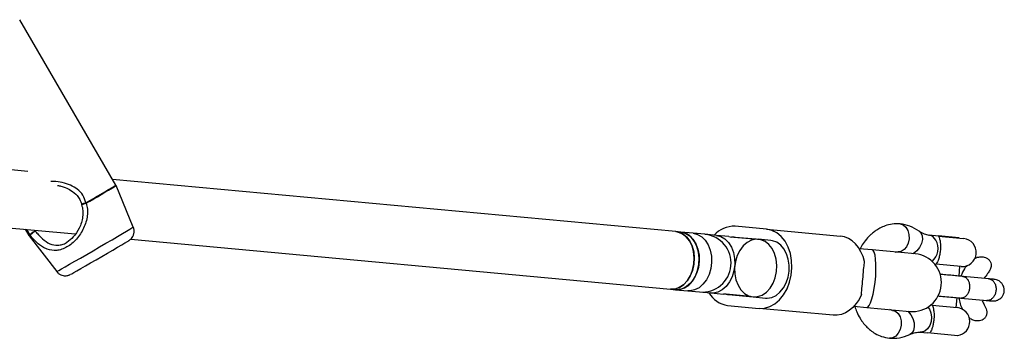
# Model space of a CAD drawing. Units: millimetres. Extents: x 4114 to 17225, y 7608 to 16837.
# Drawn here: x 10115 to 10387, y 11538 to 11626 of the extents above; entities that cross this region are included whole.
import ezdxf

# ---------------------------------------------------------------- set-up
doc = ezdxf.new("R2010")
doc.units = ezdxf.units.MM
doc.header["$LTSCALE"] = 100

msp = doc.modelspace()

# ---------------------------------------------------------------- linework, layer by layer
at = {"color": 7, "linetype": 'Continuous', "lineweight": 25}
for p, q in [((10141.13, 11579.95), (10114.55, 11625.72)), ((10116.78, 11583.73), (10015.19, 11593.17)), ((10295.96, 11567.08), (10140.2, 11581.55)), ((10141.18, 11579.82), (10141.12, 11579.93)), ((10145.96, 11568.34), (10141.19, 11579.83)), ((10013.21, 11577.28), (10129.91, 11566.44)), ((10116.08, 11567.73), (10117.09, 11565.99)), ((10321.04, 11567.76), (10312.33, 11568.57)), ((10321.04, 11567.76), (10341.48, 11565.87)), ((10117.16, 11565.88), (10124.78, 11556.04)), ((10145.24, 11565.02), (10294.48, 11551.15)), ((10297.33, 11566.95), (10295.96, 11567.08)), ((10300.76, 11566.64), (10297.33, 11566.95)), ((10303.99, 11566.34), (10300.76, 11566.64)), ((10307.17, 11566.04), (10303.99, 11566.34)), ((10310.6, 11565.72), (10307.17, 11566.04)), ((10310.6, 11565.72), (10311.32, 11565.59)), ((10318.08, 11564.96), (10311.32, 11565.59)), ((10312.05, 11565.59), (10320.76, 11564.78)), ((10322.22, 11564.64), (10318.81, 11564.96)), ((10368.6, 11565.82), (10365.97, 11566.07)), ((10368.59, 11565.89), (10368.52, 11565.83)), ((10374.26, 11565.37), (10368.59, 11565.89)), ((10368.6, 11565.82), (10375.54, 11565.18)), ((10374.32, 11565.29), (10374.26, 11565.37)), ((10350.26, 11562.04), (10346.69, 11562.37)), ((10362.14, 11560.93), (10350.26, 11562.04)), ((10356.65, 11561.44), (10357.33, 11561.52)), ((10367.48, 11558.16), (10367.89, 11558.12)), ((10374.82, 11557.48), (10367.89, 11558.12)), ((10374.28, 11554.78), (10374.53, 11557.51)), ((10382.57, 11554.01), (10375.36, 11554.68)), ((10294.48, 11551.15), (10295.85, 11551.02)), ((10295.85, 11551.02), (10299.28, 11550.7)), ((10299.28, 11550.7), (10302.51, 11550.4)), ((10302.51, 11550.4), (10305.69, 11550.11)), ((10305.69, 11550.11), (10309.12, 11549.79)), ((10309.85, 11549.79), (10309.12, 11549.79)), ((10316.61, 11549.16), (10309.85, 11549.79)), ((10310.57, 11549.66), (10317.33, 11549.03)), ((10317.33, 11549.03), (10320.74, 11548.71)), ((10373.47, 11546.09), (10373.73, 11548.81)), ((10374.81, 11548.71), (10382.01, 11548.04)), ((10310.29, 11546.67), (10319.01, 11545.86)), ((10339.45, 11543.96), (10319.01, 11545.86)), ((10345.21, 11546.44), (10348.78, 11546.11)), ((10348.78, 11546.11), (10360.66, 11545)), ((10366.83, 11546.7), (10366.42, 11546.74)), ((10366.83, 11546.7), (10373.76, 11546.06)), ((10380.71, 11548), (10380.63, 11548.17)), ((10355.82, 11545.31), (10355.17, 11545.51)), ((10363.48, 11539.25), (10365.52, 11539.06)), ((10373.91, 11538.28), (10365.52, 11539.06)), ((10373.91, 11538.28), (10373.87, 11538.37))]:
    msp.add_line(p, q, dxfattribs=at)
at = {"color": 8, "linetype": 'Continuous', "lineweight": 25}
for p, q in [((10116.42, 11567.69), (10117.38, 11566.14)), ((10118.71, 11567.48), (10118.86, 11567.23))]:
    msp.add_line(p, q, dxfattribs=at)
at = {"color": 8, "linetype": 'Continuous', "lineweight": 25, "flags": 128}
for points in [[(10124.78, 11556.04), (10124.92, 11556.11), (10125.36, 11556.35), (10126.09, 11556.76), (10127.09, 11557.33), (10128.32, 11558.04), (10129.76, 11558.87), (10131.36, 11559.79), (10133.08, 11560.78), (10134.86, 11561.81), (10136.65, 11562.85), (10138.41, 11563.88), (10140.08, 11564.85), (10141.62, 11565.75), (10142.97, 11566.55), (10144.11, 11567.22), (10144.99, 11567.74), (10145.6, 11568.11), (10145.91, 11568.3), (10145.96, 11568.34)], [(10357.95, 11569.22), (10357.96, 11569.22), (10358.82, 11568.95), (10359.55, 11568.33), (10360.11, 11567.42), (10360.42, 11566.31), (10360.46, 11565.11), (10360.23, 11563.93), (10359.75, 11562.89), (10359.06, 11562.1), (10358.24, 11561.62), (10357.35, 11561.51), (10357.35, 11561.51)], [(10117.38, 11566.14), (10117.11, 11566), (10117.09, 11565.99)], [(10117.45, 11566.03), (10117.18, 11565.89), (10117.16, 11565.88)], [(10300.76, 11566.64), (10301.99, 11566.33), (10303.13, 11565.67), (10304.12, 11564.69), (10304.92, 11563.42), (10305.49, 11561.92), (10305.81, 11560.28), (10305.86, 11558.56), (10305.63, 11556.85), (10305.14, 11555.22), (10304.41, 11553.75), (10303.47, 11552.52), (10302.38, 11551.57), (10301.17, 11550.95), (10299.91, 11550.69), (10299.28, 11550.7)], [(10307.17, 11566.04), (10308.4, 11565.74), (10309.54, 11565.08), (10310.54, 11564.09), (10311.34, 11562.82), (10311.91, 11561.33), (10312.23, 11559.69), (10312.27, 11557.97), (10312.04, 11556.25), (10311.55, 11554.62), (10310.82, 11553.16), (10309.89, 11551.92), (10308.79, 11550.97), (10307.58, 11550.35), (10306.32, 11550.1), (10305.69, 11550.11)], [(10363.29, 11567.21), (10363.75, 11566.73), (10364.09, 11565.9), (10364.14, 11564.88), (10363.88, 11563.78), (10363.35, 11562.71), (10362.6, 11561.77), (10361.7, 11561.05), (10361.59, 11560.98)], [(10348.78, 11546.11), (10349.06, 11546.19), (10349.44, 11546.61), (10349.83, 11547.39), (10350.2, 11548.48), (10350.54, 11549.83), (10350.83, 11551.38), (10351.07, 11553.06), (10351.23, 11554.78), (10351.31, 11556.47), (10351.3, 11558.05), (10351.22, 11559.44), (10351.05, 11560.58), (10350.81, 11561.41), (10350.52, 11561.91), (10350.26, 11562.04)], [(10355.85, 11545.31), (10356.7, 11545.04), (10357.42, 11544.43), (10357.95, 11543.52), (10358.23, 11542.41), (10358.24, 11541.21), (10357.98, 11540.03), (10357.47, 11539), (10356.76, 11538.21), (10355.92, 11537.73), (10355.03, 11537.63), (10355.01, 11537.63)], [(10360.11, 11545.05), (10360.21, 11544.97), (10360.96, 11544.09), (10361.53, 11543.03), (10361.85, 11541.88), (10361.9, 11540.75), (10361.67, 11539.76), (10361.18, 11539.01), (10360.63, 11538.62)]]:
    msp.add_lwpolyline(points, dxfattribs=at)
at = {"color": 7, "linetype": 'Continuous', "lineweight": 25, "flags": 128}
for points in [[(10319.01, 11545.86), (10320.49, 11545.91), (10321.96, 11546.33), (10323.36, 11547.11), (10324.65, 11548.22), (10325.78, 11549.62), (10326.72, 11551.27), (10327.43, 11553.1), (10327.88, 11555.06), (10328.07, 11557.08), (10327.98, 11559.1), (10327.63, 11561.03), (10327.01, 11562.82), (10326.16, 11564.41), (10325.09, 11565.73), (10323.86, 11566.76), (10322.49, 11567.44), (10321.04, 11567.76)], [(10295.96, 11567.08), (10296.66, 11566.96), (10297.85, 11566.45), (10298.91, 11565.61), (10299.8, 11564.45), (10300.48, 11563.05), (10300.91, 11561.47), (10301.08, 11559.77), (10300.97, 11558.05), (10300.6, 11556.37), (10299.97, 11554.82), (10299.12, 11553.48), (10298.09, 11552.39), (10296.92, 11551.62), (10295.68, 11551.21), (10294.48, 11551.15)], [(10294.48, 11551.15), (10295.75, 11551.22), (10296.99, 11551.66), (10298.15, 11552.45), (10299.17, 11553.55), (10300.01, 11554.91), (10300.62, 11556.46), (10300.98, 11558.15), (10301.08, 11559.87), (10300.89, 11561.56), (10300.45, 11563.14), (10299.76, 11564.53), (10298.85, 11565.66), (10297.78, 11566.49), (10296.59, 11566.98), (10295.96, 11567.08)], [(10295.85, 11551.02), (10297.12, 11551.09), (10298.36, 11551.53), (10299.52, 11552.32), (10300.54, 11553.42), (10301.37, 11554.78), (10301.99, 11556.34), (10302.35, 11558.02), (10302.44, 11559.75), (10302.26, 11561.44), (10301.81, 11563.01), (10301.12, 11564.4), (10300.22, 11565.54), (10299.15, 11566.37), (10297.95, 11566.85), (10297.33, 11566.95)], [(10297.33, 11566.95), (10298.56, 11566.65), (10299.7, 11565.99), (10300.69, 11565), (10301.5, 11563.73), (10302.07, 11562.24), (10302.38, 11560.6), (10302.43, 11558.88), (10302.2, 11557.17), (10301.71, 11555.54), (10300.98, 11554.07), (10300.05, 11552.83), (10298.95, 11551.89), (10297.74, 11551.27), (10296.48, 11551.01), (10295.85, 11551.02)], [(10317.33, 11549.03), (10318.59, 11549.1), (10319.84, 11549.54), (10321, 11550.33), (10322.02, 11551.43), (10322.85, 11552.79), (10323.47, 11554.34), (10323.83, 11556.02), (10323.92, 11557.75), (10323.74, 11559.44), (10323.29, 11561.02), (10322.6, 11562.41), (10321.7, 11563.54), (10320.63, 11564.37), (10319.43, 11564.85), (10318.18, 11564.97), (10316.92, 11564.71), (10315.71, 11564.1), (10314.61, 11563.15), (10313.68, 11561.91), (10312.95, 11560.44), (10312.46, 11558.81), (10312.23, 11557.1), (10312.27, 11555.38), (10312.59, 11553.74), (10313.16, 11552.25), (10313.96, 11550.98), (10314.96, 11549.99), (10316.1, 11549.33), (10317.33, 11549.03)], [(10348.15, 11558.81), (10347.73, 11560.23), (10347.16, 11561.54), (10346.45, 11562.72), (10345.63, 11563.73), (10344.7, 11564.57), (10343.69, 11565.22), (10342.61, 11565.65), (10341.48, 11565.87)], [(10128.69, 11555.3), (10128.95, 11555.44), (10129.51, 11555.75), (10130.35, 11556.23), (10131.44, 11556.85), (10132.72, 11557.59), (10134.16, 11558.42), (10135.69, 11559.31), (10137.27, 11560.22), (10138.81, 11561.12), (10140.28, 11561.98), (10141.61, 11562.75), (10142.75, 11563.42), (10143.65, 11563.96)], [(10320.74, 11548.71), (10321.24, 11548.69), (10322.48, 11548.9), (10323.67, 11549.46), (10324.76, 11550.35), (10325.71, 11551.51), (10326.47, 11552.91), (10327, 11554.47), (10327.28, 11556.14), (10327.31, 11557.83), (10327.07, 11559.46), (10326.59, 11560.97), (10325.87, 11562.29), (10324.96, 11563.36), (10323.89, 11564.13), (10322.72, 11564.57), (10322.22, 11564.64)], [(10347.3, 11549.66), (10346.62, 11548.35), (10345.82, 11547.16), (10344.91, 11546.14), (10343.92, 11545.29), (10342.85, 11544.64), (10341.73, 11544.19), (10340.59, 11543.97), (10339.45, 11543.96)], [(10365.66, 11546.19), (10366.07, 11545.64), (10366.5, 11544.61), (10366.66, 11543.44), (10366.55, 11542.24), (10366.17, 11541.12), (10365.57, 11540.19), (10364.79, 11539.55), (10363.92, 11539.26), (10363.57, 11539.24)]]:
    msp.add_lwpolyline(points, dxfattribs=at)
at = {"color": 8, "linetype": 'Continuous', "lineweight": 25}
for centre, radius, start, end in [((9966.42, 11865.9), 335.1, 299.7857, 301.4242), ((9966.29, 11866.11), 335.48, 299.7868, 301.4224)]:
    msp.add_arc(centre, radius, start, end, dxfattribs=at)
at = {"color": 7, "linetype": 'Continuous', "lineweight": 25}
for centre, radius, start, end in [((10130.12, 11573.46), 3.19, 27.7694, 30.1425), ((10312.05, 11561.29), 7.29, 87.7991, 138.7582), ((10118.27, 11566.65), 1.02, 210.1374, 217.5604), ((10303.25, 11558.37), 8, 264.6919, 84.6919), ((10311.66, 11561.32), 4.28, 84.7053, 94.5145), ((10365.65, 11563.61), 2.48, 27.524, 80.3181), ((10363.81, 11562.41), 4.67, 310.2995, 30.1588), ((10375.18, 11561.33), 3.87, 264.6919, 84.6919), ((10361.4, 11552.97), 8, 264.6919, 84.6919), ((10311.29, 11553.77), 7.17, 210.1966, 262.0137), ((10310.97, 11553.92), 4.28, 254.8693, 264.6785), ((10373.4, 11542.21), 3.87, 276.8627, 84.6919)]:
    msp.add_arc(centre, radius, start, end, dxfattribs=at)
at = {"color": 8, "linetype": 'Continuous', "lineweight": 25}
for points, knots in [([(10132.88, 11575.07), (10132.64, 11575.79), (10132.17, 11577.23), (10130.55, 11578.86), (10128.59, 11580.03), (10126.37, 11580.71), (10124.5, 11581), (10123.43, 11580.95), (10123.15, 11580.94)], [0, 0, 0, 0, 0.182506, 0.36523, 0.544254, 0.73926, 0.931122, 1, 1, 1, 1]), ([(10132.95, 11574.95), (10132.86, 11574.92), (10132.68, 11574.85), (10132.37, 11574.74), (10132.09, 11574.66), (10131.88, 11574.6), (10131.74, 11574.57), (10131.67, 11574.57), (10131.67, 11574.58), (10131.68, 11574.58)], [0, 0, 0, 0, 0.1444633, 0.3255846, 0.5329966, 0.6508903, 0.8220602, 0.9764536, 1, 1, 1, 1]), ([(10118.86, 11567.23), (10119.16, 11566.87), (10119.82, 11566.09), (10121.14, 11564.77), (10122.84, 11563.59), (10124.72, 11563.19), (10126.3, 11563.52), (10127.14, 11563.82), (10127.54, 11564.11), (10127.57, 11564.13)], [0, 0, 0, 0, 0.113155, 0.247066, 0.495982, 0.744219, 0.869737, 0.990873, 1, 1, 1, 1])]:
    msp.add_open_spline(points, degree=3, knots=knots, dxfattribs=at)
at = {"color": 7, "linetype": 'Continuous', "lineweight": 25}
for points, knots in [([(10125.01, 11579.85), (10125.33, 11579.79), (10126.06, 11579.67), (10127.31, 11579.24), (10128.89, 11578.49), (10130.27, 11577.37), (10131.22, 11575.99), (10131.5, 11575.13), (10131.64, 11574.67)], [0, 0, 0, 0, 0.10735, 0.2489, 0.447344, 0.697721, 0.841225, 1, 1, 1, 1]), ([(10132.95, 11574.95), (10133.09, 11574.41), (10133.3, 11573.58), (10133.32, 11572.41), (10133.19, 11570.62), (10132.53, 11568.55), (10131.36, 11566.45), (10130.27, 11565), (10129.01, 11563.76), (10127.63, 11562.79), (10126.21, 11562.14), (10124.32, 11561.74), (10122.51, 11562), (10120.88, 11562.81), (10119.69, 11563.68), (10118.56, 11564.74), (10117.81, 11565.61), (10117.45, 11566.03)], [0, 0, 0, 0, 0.057949, 0.088549, 0.120714, 0.244353, 0.308091, 0.371329, 0.435798, 0.500011, 0.564243, 0.628782, 0.755353, 0.818593, 0.879397, 0.942054, 1, 1, 1, 1]), ([(10131.67, 11574.58), (10131.81, 11574.02), (10132.1, 11572.91), (10131.98, 11570.64), (10131.16, 11568.07), (10129.5, 11565.53), (10128.18, 11564.57), (10127.56, 11564.12)], [0, 0, 0, 0, 0.139313, 0.277362, 0.542723, 0.785636, 1, 1, 1, 1]), ([(10131.77, 11574.66), (10131.73, 11574.66), (10131.65, 11574.66), (10131.63, 11574.68), (10131.69, 11574.72), (10131.83, 11574.78), (10132.04, 11574.85), (10132.29, 11574.92), (10132.58, 11575), (10132.77, 11575.04), (10132.88, 11575.07)], [0, 0, 0, 0, 0.128851, 0.250159, 0.374593, 0.50011, 0.619819, 0.750073, 0.854663, 1, 1, 1, 1]), ([(10143.68, 11563.97), (10143.8, 11564.05), (10144.16, 11564.26), (10144.5, 11564.46), (10144.71, 11564.6), (10144.82, 11564.67), (10144.97, 11564.77), (10145.17, 11564.93), (10145.48, 11565.23), (10145.86, 11565.76), (10146.15, 11566.49), (10146.21, 11567.35), (10146.13, 11567.99), (10145.96, 11568.29), (10145.94, 11568.33)], [0, 0, 0, 0, 0.1062758, 0.3125362, 0.4195818, 0.4927755, 0.5229051, 0.5513997, 0.6045006, 0.6801484, 0.7787504, 0.8789506, 0.9845593, 1, 1, 1, 1]), ([(10357.95, 11569.22), (10357.22, 11569.23), (10355.85, 11569.26), (10353.97, 11568.77), (10352.47, 11568.12), (10351.31, 11567.41), (10350.43, 11566.74), (10349.67, 11566.07), (10348.77, 11565.13), (10347.78, 11563.92), (10347.19, 11562.83), (10346.92, 11562.35)], [0, 0, 0, 0, 0.167531, 0.314482, 0.43622, 0.530128, 0.610245, 0.673407, 0.749963, 0.889292, 1, 1, 1, 1]), ([(10363.29, 11567.21), (10362.43, 11567.74), (10360.75, 11568.78), (10358.88, 11569.08), (10357.95, 11569.22)], [0, 0, 0, 0, 0.508037, 1, 1, 1, 1]), ([(10117.1, 11566), (10117.12, 11565.95), (10117.14, 11565.89), (10117.19, 11565.85), (10117.19, 11565.85)], [0, 0, 0, 0, 0.825125, 1, 1, 1, 1]), ([(10117.38, 11566.14), (10117.4, 11566.18), (10117.42, 11566.26), (10117.55, 11566.43), (10117.72, 11566.6), (10117.95, 11566.78), (10118.19, 11566.94), (10118.44, 11567.08), (10118.68, 11567.18), (10118.8, 11567.21), (10118.86, 11567.23)], [0, 0, 0, 0, 0.145351, 0.249927, 0.380201, 0.499889, 0.625428, 0.749841, 0.87116, 1, 1, 1, 1]), ([(10118.86, 11567.23), (10118.81, 11567.2), (10118.71, 11567.14), (10118.51, 11567), (10118.28, 11566.82), (10118.06, 11566.64), (10117.84, 11566.45), (10117.64, 11566.26), (10117.5, 11566.11), (10117.47, 11566.05), (10117.45, 11566.03)], [0, 0, 0, 0, 0.123905, 0.25023, 0.3688, 0.500214, 0.59074, 0.75, 0.889078, 1, 1, 1, 1]), ([(10366.04, 11566.06), (10365.61, 11566.14), (10364.67, 11566.33), (10363.78, 11566.9), (10363.3, 11567.2)], [0, 0, 0, 0, 0.46167, 1, 1, 1, 1]), ([(10368.6, 11565.82), (10368.6, 11565.82), (10368.61, 11565.82), (10368.65, 11565.79), (10368.8, 11565.52), (10368.95, 11564.96), (10369.06, 11564.32), (10369.14, 11563.68), (10369.16, 11562.59), (10369.06, 11561.37), (10368.82, 11560.11), (10368.46, 11559.03), (10368.07, 11558.27), (10367.91, 11558.12), (10367.89, 11558.12), (10367.89, 11558.12)], [0, 0, 0, 0, 0.000907, 0.045033, 0.158376, 0.272322, 0.282975, 0.367849, 0.449547, 0.534113, 0.629399, 0.739957, 0.849877, 0.999093, 1, 1, 1, 1]), ([(10378.67, 11559.7), (10378.79, 11559.76), (10379.13, 11559.92), (10379.71, 11560.07), (10380.56, 11560.15), (10381.47, 11560.02), (10382.35, 11559.55), (10382.92, 11558.89), (10383.17, 11558.14), (10383.14, 11557.29), (10382.8, 11556.37), (10382.07, 11555.31), (10381.49, 11554.58), (10381.14, 11554.15)], [0, 0, 0, 0, 0.0402457, 0.1124716, 0.1774174, 0.2953921, 0.3827174, 0.4705736, 0.5459641, 0.6159388, 0.7210062, 0.8324264, 1, 1, 1, 1]), ([(10347.3, 11549.66), (10347.35, 11550.42), (10347.47, 11551.92), (10347.75, 11554.57), (10347.93, 11556.97), (10348.08, 11558.27), (10348.15, 11558.81)], [0, 0, 0, 0, 0.266006, 0.531719, 0.802227, 1, 1, 1, 1]), ([(10376.41, 11557.68), (10376.18, 11557.41), (10375.47, 11556.57), (10375.07, 11555.47), (10374.81, 11554.73)], [0, 0, 0, 0, 0.32499, 1, 1, 1, 1]), ([(10124.82, 11556.04), (10124.95, 11555.87), (10125.25, 11555.49), (10125.87, 11555.13), (10126.53, 11554.92), (10127.13, 11554.86), (10127.64, 11554.9), (10128.02, 11555), (10128.27, 11555.09), (10128.41, 11555.15), (10128.48, 11555.19), (10128.51, 11555.2), (10128.53, 11555.21)], [0, 0, 0, 0, 0.1422, 0.318199, 0.470876, 0.603884, 0.7174, 0.809387, 0.873147, 0.914988, 0.963724, 1, 1, 1, 1]), ([(10375.47, 11554.67), (10375.03, 11554.71), (10374.12, 11554.8), (10372.43, 11554.96), (10370.67, 11555.12), (10369.52, 11555.23), (10368.99, 11555.27)], [0, 0, 0, 0, 0.244596, 0.501014, 0.769287, 1, 1, 1, 1]), ([(10375.36, 11554.68), (10375.37, 11554.68), (10375.39, 11554.68), (10375.43, 11554.68), (10375.58, 11554.65), (10375.94, 11554.54), (10376.46, 11554.17), (10376.93, 11553.44), (10377.2, 11552.52), (10377.22, 11551.67), (10377.09, 11550.84), (10376.82, 11550.05), (10376.3, 11549.3), (10375.64, 11548.81), (10375.13, 11548.69), (10374.85, 11548.7), (10374.81, 11548.71), (10374.81, 11548.71)], [0, 0, 0, 0, 0.004287, 0.007532, 0.020515, 0.072606, 0.17788, 0.285229, 0.392559, 0.499869, 0.552939, 0.660235, 0.767535, 0.874875, 0.982214, 0.995713, 1, 1, 1, 1]), ([(10382.51, 11554.02), (10382.52, 11554.02), (10382.79, 11553.99), (10383.29, 11553.82), (10383.91, 11553.25), (10384.35, 11552.43), (10384.51, 11551.61), (10384.51, 11550.95), (10384.45, 11550.45), (10384.28, 11549.81), (10383.93, 11549.07), (10383.31, 11548.41), (10382.63, 11548.07), (10382.17, 11548.03), (10381.97, 11548.04), (10381.96, 11548.04)], [0, 0, 0, 0, 0.004286, 0.111621, 0.218955, 0.326276, 0.433577, 0.48664, 0.539698, 0.592756, 0.700028, 0.807313, 0.914638, 0.995714, 1, 1, 1, 1]), ([(10384.02, 11553.88), (10383.88, 11553.89), (10383.61, 11553.92), (10382.77, 11553.99), (10382.35, 11554.03)], [0, 0, 0, 0, 0.4999, 1, 1, 1, 1]), ([(10383.46, 11547.9), (10383.79, 11547.9), (10384.4, 11547.9), (10385.2, 11548.22), (10385.78, 11548.63), (10386.26, 11549.14), (10386.56, 11549.69), (10386.75, 11550.3), (10386.82, 11550.95), (10386.72, 11551.64), (10386.42, 11552.37), (10385.93, 11553.03), (10385.12, 11553.65), (10384.4, 11553.8), (10384.02, 11553.88)], [0, 0, 0, 0, 0.102284, 0.19167, 0.266645, 0.327744, 0.414342, 0.467091, 0.52569, 0.620128, 0.688245, 0.773875, 0.878482, 1, 1, 1, 1]), ([(10368.48, 11549.3), (10368.58, 11549.29), (10369.35, 11549.22), (10370.95, 11549.07), (10373.12, 11548.87), (10374.31, 11548.76), (10374.91, 11548.7)], [0, 0, 0, 0, 0.046904, 0.352695, 0.67038, 1, 1, 1, 1]), ([(10374.27, 11548.76), (10374.31, 11548.49), (10374.42, 11547.67), (10374.73, 11546.57), (10375.11, 11545.83), (10375.25, 11545.55)], [0, 0, 0, 0, 0.238315, 0.716324, 1, 1, 1, 1]), ([(10345.44, 11546.42), (10345.61, 11545.89), (10345.99, 11544.71), (10346.74, 11543.34), (10347.46, 11542.25), (10348.08, 11541.45), (10348.82, 11540.63), (10349.83, 11539.72), (10351.19, 11538.8), (10352.94, 11537.97), (10354.29, 11537.75), (10355.01, 11537.63)], [0, 0, 0, 0, 0.110708, 0.250037, 0.326593, 0.389755, 0.469872, 0.56378, 0.685518, 0.832469, 1, 1, 1, 1]), ([(10366.83, 11546.7), (10366.83, 11546.7), (10366.85, 11546.7), (10366.98, 11546.52), (10367.22, 11545.71), (10367.37, 11544.59), (10367.38, 11543.52), (10367.31, 11542.55), (10367.18, 11541.62), (10366.92, 11540.6), (10366.62, 11539.79), (10366.35, 11539.27), (10366.26, 11539.17), (10366.23, 11539.13)], [0, 0, 0, 0, 0.0009862, 0.1632795, 0.2828317, 0.4030785, 0.5067156, 0.5435131, 0.6352317, 0.7267974, 0.8222618, 0.9292955, 1, 1, 1, 1]), ([(10380.68, 11547.98), (10380.88, 11547.61), (10381.33, 11546.75), (10381.86, 11545.59), (10381.97, 11544.45), (10381.75, 11543.63), (10381.27, 11543.01), (10380.64, 11542.59), (10379.86, 11542.37), (10378.92, 11542.36), (10378.07, 11542.63), (10377.42, 11542.92), (10377.17, 11543.15), (10377.09, 11543.24)], [0, 0, 0, 0, 0.129353, 0.294867, 0.381672, 0.469281, 0.544941, 0.616234, 0.694924, 0.787114, 0.897448, 0.963164, 1, 1, 1, 1]), ([(10381.8, 11548.06), (10382.22, 11548.02), (10383.05, 11547.94), (10383.32, 11547.92), (10383.46, 11547.9)], [0, 0, 0, 0, 0.5001, 1, 1, 1, 1]), ([(10355.02, 11537.63), (10355.95, 11537.6), (10357.85, 11537.54), (10359.7, 11538.25), (10360.63, 11538.62)], [0, 0, 0, 0, 0.491963, 1, 1, 1, 1]), ([(10360.65, 11538.62), (10361.18, 11538.84), (10362.15, 11539.24), (10363.11, 11539.24), (10363.55, 11539.25)], [0, 0, 0, 0, 0.53833, 1, 1, 1, 1])]:
    msp.add_open_spline(points, degree=3, knots=knots, dxfattribs=at)

doc.saveas('drawing.dxf')
